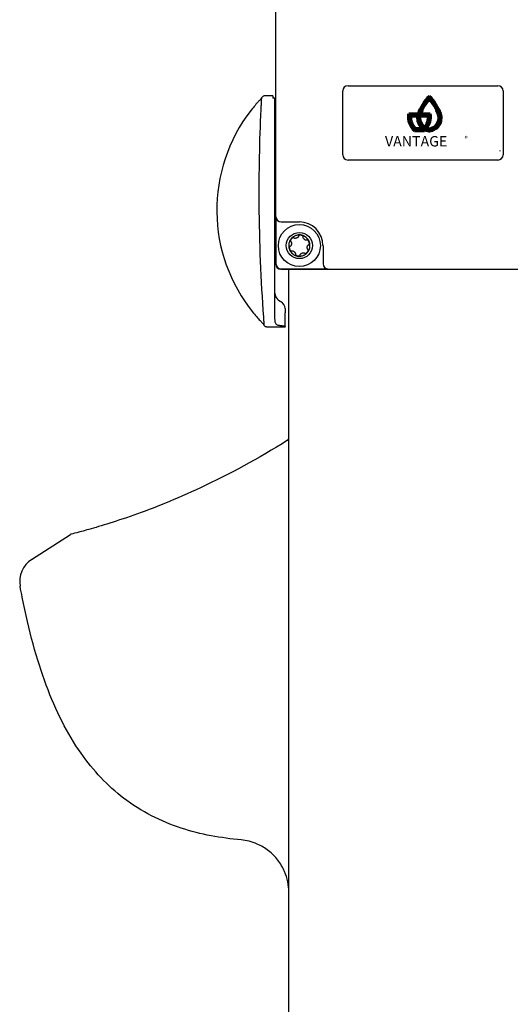
# Model space of a CAD drawing. Units: millimetres. Extents: x -2815 to 7458, y -10783 to 1479.
# Drawn here: x 4877 to 4971, y -9519 to -9331 of the extents above; entities that cross this region are included whole.
import ezdxf

# ---------------------------------------------------------------- set-up
doc = ezdxf.new("R2010")
doc.units = ezdxf.units.MM
doc.header["$LTSCALE"] = 20
doc.layers.add('Border', color=7, linetype='Continuous')
doc.layers.add('Border (ISO)', color=7, linetype='Continuous', lineweight=70)
doc.styles.get("Standard").update_dxf_attribs({"font": 'isocpeur.ttf'})

# ---------------------------------------------------------------- blocks, each defined once
blk = doc.blocks.new('cass zijkant midden')
at = {"layer": 'Border'}
blk.add_line((10555.31, 13017.87), (10555.31, 13068.87), dxfattribs=at)
blk = doc.blocks.new('logo')
h = blk.add_hatch(color=256)
h.dxf.hatch_style = 1
h.paths.add_polyline_path([(3245, 2258, 0.129449), (3129, 2073, 0.488671), (3244, 1895, 0.044082), (3247, 1895, 0.487433), (3362, 2073, 0.129449)])
h.paths.add_polyline_path([(3245, 2230, -0.117795), (3343, 2067, -0.479981), (3248, 1915, -0.057056), (3243, 1915, -0.47998), (3148, 2067, -0.117789)], flags=16)
h = blk.add_hatch(color=256)
h.dxf.hatch_style = 1
h.paths.add_polyline_path([(3192, 1898, 0.015082), (3201, 1907, -0.045296), (3180, 1918), (3097, 1918, -0.215554), (3045, 2054), (3123, 2054, -0.037376), (3129, 2073, -0.000395), (3129, 2074), (3027, 2074, 0.252378), (3089, 1898)])
h = blk.add_hatch(color=256)
h.dxf.hatch_style = 1
h.paths.add_polyline_path([(3196, 1931, 0.044757), (3214, 1922, 0.208541), (3255, 2074), (3150, 2074, 0.004437), (3148, 2067, 0.029635), (3144, 2054), (3236, 2054), (3237, 2054, -0.189682)])
for p, q in [((3027, 2074), (3129, 2074)), ((3045, 2054), (3123, 2054)), ((3123, 2054), (3045, 2054)), ((3144, 2054), (3237, 2054)), ((3236, 2054), (3144, 2054)), ((3150, 2074), (3255, 2074)), ((3089, 1898), (3192, 1898)), ((3097, 1918), (3180, 1918))]:
    blk.add_line(p, q)
for centre, radius, start, end in [((3538, 1944), 429, 132.9969, 162.5004), ((3538, 1944), 409, 135.6658, 162.5373), ((2952, 1944), 429, 17.4996, 47.0031), ((2952, 1944), 409, 17.4624, 44.3352), ((3220, 2044), 196, 171.334, 227.9915), ((3220, 2044), 176, 176.893, 225.5498), ((3255, 2029), 134, 160.8878, 265.0616), ((3256, 2029), 115, 160.9086, 263.469), ((3061, 2044), 176, 320.1456, 3.107), ((3061, 2044), 196, 321.5472, 8.666), ((3235, 2029), 134, 275.1578, 19.1023), ((3234, 2029), 115, 276.531, 19.0914), ((3061, 2044), 196, 312.0085, 315.4647), ((3245, 1935), 20, 263.469, 276.531), ((3245, 1915), 20, 265.0616, 275.1578)]:
    blk.add_arc(centre, radius, start, end)
blk = doc.blocks.new('cass zijkant onder')
at = {"layer": 'Border'}
for p, q in [((9240.16, 23283.63), (9240.16, 23324.63)), ((9252.92, 23304.41), (9252.92, 23316.56)), ((9253.92, 23317.56), (9282.42, 23317.56)), ((9283.42, 23316.56), (9283.42, 23304.41)), ((9239.61, 23315.63), (9237.93, 23315.63)), ((9239.61, 23315.63), (9239.61, 23315.22)), ((9239.61, 23315.23), (9239.96, 23315.23)), ((9239.96, 23315.22), (9239.61, 23315.22)), ((9239.96, 23315.23), (9239.96, 23315.22)), ((9239.96, 23315.22), (9239.96, 23314.72)), ((9239.96, 23314.72), (9239.96, 23313.08)), ((9239.96, 23313.08), (9239.96, 23273.67)), ((9282.87, 23305.12), (9282.87, 23305.22)), ((9282.42, 23303.41), (9253.92, 23303.41)), ((9240.16, 23299.53), (9239.96, 23299.53)), ((9239.96, 23299.33), (9240.16, 23299.33)), ((9239.96, 23291.63), (9240.16, 23291.63)), ((9240.21, 23292.63), (9240.21, 23283.68)), ((9241.21, 23291.63), (9244.66, 23291.63)), ((9249.16, 23287.13), (9249.16, 23283.68)), ((9241.16, 23282.63), (9295.21, 23282.63)), ((9241.21, 23282.68), (9250.16, 23282.68)), ((9242.66, 23002.77), (9242.66, 23282.63)), ((9241.96, 23275.13), (9241.96, 23274.33)), ((9241.96, 23271.74), (9241.96, 23274.33)), ((9241.96, 23271.63), (9238.42, 23271.63)), ((9241.96, 23271.63), (9241.96, 23271.74)), ((9193.73, 23227.38), (9201.09, 23232.15))]:
    blk.add_line(p, q, dxfattribs=at)
for radius in [4, 2.49]:
    blk.add_circle((9244.66, 23287.13), radius, dxfattribs=at)
for centre, radius, start, end in [((9253.92, 23316.56), 1, 90, 180), ((9282.42, 23316.56), 1, 0, 90), ((9259.91, 23293.88), 30.96, 142.0586, 219.2453), ((9253.92, 23304.41), 1, 180, 270), ((9282.42, 23304.41), 1, 270, 0), ((9241.96, 23278.29), 2, 180, 244.6231), ((9240.46, 23275.13), 1.5, 0, 64.6231), ((9196.46, 23223.18), 5, 123, 190.4399)]:
    blk.add_arc(centre, radius, start, end, dxfattribs=at)
for centre, major_axis, ratio, start_param, end_param in [((9241.21, 23292.63), (-0.707, -0.707), 0.999695, 5.497939, 7.068431), ((9244.66, 23287.13), (3.18, 3.18), 0.999695, 5.497939, 7.068431), ((9243.35, 23288.31), (-0.343, -0.424), 0.44716, 6.278602, 6.39758), ((9245.02, 23288.85), (-0.532, 0.085), 0.449624, 6.278825, 6.398467), ((9246.25, 23287.86), (0.112, -0.315), 0.57009, 3.149212, 3.301236), ((9243.01, 23286.54), (0.172, -0.453), 0.474411, 6.280387, 6.406667), ((9245.96, 23285.96), (-0.338, -0.417), 0.450675, 3.137123, 3.257038), ((9244.43, 23285.39), (-0.389, 0.067), 0.524943, 3.143153, 3.282999), ((9241.16, 23283.63), (-0.707, -0.707), 0.999695, 5.497939, 7.068431), ((9241.21, 23283.68), (-0.707, -0.707), 0.999695, 5.497939, 7.068431), ((9250.16, 23283.68), (-0.707, -0.707), 0.999695, 5.497939, 7.068431), ((9238.58, 23249.22), (2.99, -3.02), 0.917264, 0.746003, 0.74605)]:
    blk.add_ellipse(centre, major_axis=major_axis, ratio=ratio, start_param=start_param, end_param=end_param, dxfattribs=at)
for points, knots in [([(9236.9, 23314.58), (9236.69, 23314.35), (9236.46, 23314.09), (9235.99, 23313.53), (9235.74, 23313.22), (9235.5, 23312.91)], [0, 0, 0, 0, 0.1034742, 0.1034742, 0.2177482, 0.2177482, 0.2177482, 0.2177482]), ([(9237.43, 23315.16), (9237.4, 23315.12), (9237.36, 23315.08), (9237.27, 23314.99), (9237.23, 23314.94), (9237.18, 23314.89), (9237.14, 23314.85), (9237.09, 23314.79), (9237, 23314.69), (9236.95, 23314.64), (9236.9, 23314.58)], [0, 0, 0, 0, 0.0243239, 0.0243239, 0.04864781, 0.04864781, 0.04864781, 0.07297171, 0.07297171, 0.09729561, 0.09729561, 0.09729561, 0.09729561]), ([(9237.38, 23314.26), (9237.38, 23314.24), (9237.38, 23314.2), (9237.37, 23314.08), (9237.37, 23313.99), (9237.36, 23313.73), (9237.35, 23313.56), (9237.33, 23313.26), (9237.33, 23313.15), (9237.32, 23313.03)], [0, 0, 0, 0, 0.0291716, 0.0291716, 0.0758463, 0.0758463, 0.1365233, 0.1365233, 0.1712462, 0.1712462, 0.1712462, 0.1712462]), ([(9237.32, 23313.03), (9237.04, 23307.07), (9236.92, 23301.01), (9237.02, 23287.73), (9237.31, 23280.5), (9237.82, 23273.5)], [0, 0, 0, 0, 1.807584, 1.807584, 3.983533, 3.983533, 3.983533, 3.983533]), ([(9246.55, 23287.84), (9246.52, 23287.92), (9246.45, 23288.07), (9246.32, 23288.29), (9246.15, 23288.51), (9245.96, 23288.68), (9245.76, 23288.83), (9245.61, 23288.92), (9245.51, 23288.97), (9245.44, 23289), (9245.37, 23289.03), (9245.3, 23289.05), (9245.26, 23289.06), (9245.19, 23289.09), (9245.1, 23289.11), (9244.95, 23289.14), (9244.74, 23289.16), (9244.48, 23289.15), (9244.22, 23289.11), (9243.97, 23289.04), (9243.74, 23288.94), (9243.57, 23288.85), (9243.45, 23288.76), (9243.37, 23288.7), (9243.32, 23288.65), (9243.28, 23288.62), (9243.23, 23288.57), (9243.18, 23288.52), (9243.13, 23288.46), (9243.05, 23288.37), (9242.94, 23288.21), (9242.81, 23287.98), (9242.71, 23287.73), (9242.66, 23287.49), (9242.63, 23287.24), (9242.63, 23287.05), (9242.64, 23286.9), (9242.66, 23286.8), (9242.67, 23286.73), (9242.68, 23286.69), (9242.7, 23286.61), (9242.72, 23286.55), (9242.74, 23286.48), (9242.75, 23286.44), (9242.76, 23286.42)], [0.5, 0.5, 0.5, 0.5, 0.5190313, 0.5385588, 0.5601834, 0.5816382, 0.5975347, 0.6166341, 0.6214949, 0.624748, 0.6324385, 0.6390422, 0.6460727, 0.6497816, 0.657935, 0.6660184, 0.6857253, 0.7053313, 0.7263898, 0.7476662, 0.7639715, 0.7831937, 0.7914, 0.7991803, 0.8058465, 0.8129299, 0.8166707, 0.824885, 0.8291687, 0.8339595, 0.8525884, 0.8737986, 0.8936856, 0.9136942, 0.9306444, 0.9499625, 0.9581711, 0.965933, 0.9725747, 0.9796279, 0.9833447, 0.9914888, 0.9957312, 1, 1, 1, 1]), ([(9242.76, 23286.42), (9242.79, 23286.34), (9242.86, 23286.19), (9242.99, 23285.97), (9243.16, 23285.75), (9243.35, 23285.58), (9243.55, 23285.43), (9243.7, 23285.34), (9243.81, 23285.29), (9243.87, 23285.26), (9243.94, 23285.23), (9244.01, 23285.21), (9244.05, 23285.2), (9244.12, 23285.18), (9244.21, 23285.15), (9244.36, 23285.12), (9244.57, 23285.1), (9244.83, 23285.11), (9245.1, 23285.15), (9245.34, 23285.22), (9245.57, 23285.32), (9245.74, 23285.42), (9245.86, 23285.5), (9245.94, 23285.56), (9246, 23285.61), (9246.03, 23285.64), (9246.08, 23285.69), (9246.13, 23285.74), (9246.18, 23285.8), (9246.26, 23285.89), (9246.38, 23286.05), (9246.5, 23286.28), (9246.6, 23286.53), (9246.65, 23286.77), (9246.68, 23287.02), (9246.68, 23287.21), (9246.67, 23287.36), (9246.65, 23287.46), (9246.64, 23287.53), (9246.63, 23287.58), (9246.61, 23287.65), (9246.6, 23287.71), (9246.57, 23287.78), (9246.56, 23287.82), (9246.55, 23287.84)], [0, 0, 0, 0, 0.0190312, 0.0385588, 0.0601834, 0.0816382, 0.0975346, 0.116634, 0.1214948, 0.1247479, 0.1324384, 0.1390421, 0.1460726, 0.1497815, 0.1579349, 0.1660184, 0.1857252, 0.2053312, 0.2263897, 0.2476661, 0.2639714, 0.2831937, 0.2913999, 0.2991802, 0.3058464, 0.3129298, 0.3166706, 0.3248849, 0.3291686, 0.3339594, 0.3525883, 0.3737986, 0.3936855, 0.4136941, 0.4306443, 0.4499624, 0.458171, 0.4659329, 0.4725746, 0.4796278, 0.4833446, 0.4914883, 0.4957279, 0.5, 0.5, 0.5, 0.5]), ([(9243.04, 23287.87), (9243.05, 23287.87), (9243.06, 23287.86), (9243.08, 23287.84), (9243.09, 23287.83), (9243.12, 23287.79), (9243.13, 23287.75), (9243.16, 23287.66), (9243.17, 23287.6), (9243.16, 23287.5), (9243.16, 23287.47), (9243.16, 23287.44), (9243.16, 23287.43), (9243.16, 23287.41), (9243.15, 23287.4), (9243.15, 23287.39), (9243.15, 23287.38), (9243.15, 23287.37), (9243.15, 23287.36), (9243.14, 23287.34), (9243.14, 23287.33), (9243.13, 23287.29), (9243.13, 23287.27), (9243.09, 23287.18), (9243.06, 23287.11), (9243, 23287.03), (9242.98, 23287.01), (9242.94, 23286.98), (9242.93, 23286.98), (9242.91, 23286.97), (9242.89, 23286.96), (9242.88, 23286.96)], [-0.08504979, -0.08504979, -0.08504979, -0.08504979, -0.08013446, -0.08013446, -0.07489616, -0.07489616, -0.0633993, -0.0633993, -0.04909926, -0.04909926, -0.04457336, -0.04457336, -0.04227273, -0.04227273, -0.04092773, -0.04092773, -0.03980625, -0.03980625, -0.03850857, -0.03850857, -0.03613779, -0.03613779, -0.03123745, -0.03123745, -0.01718041, -0.01718041, -0.00830878, -0.00830878, -0.00400992, -0.00400992, 0, 0, 0, 0]), ([(9243.6, 23288.6), (9243.59, 23288.61), (9243.58, 23288.62), (9243.55, 23288.63), (9243.54, 23288.63), (9243.51, 23288.63), (9243.5, 23288.63), (9243.47, 23288.63), (9243.46, 23288.62), (9243.43, 23288.62), (9243.41, 23288.61), (9243.37, 23288.59), (9243.35, 23288.58), (9243.32, 23288.56), (9243.3, 23288.55), (9243.26, 23288.51), (9243.23, 23288.49), (9243.2, 23288.46), (9243.18, 23288.44), (9243.16, 23288.42), (9243.15, 23288.41), (9243.14, 23288.39), (9243.13, 23288.38), (9243.11, 23288.36), (9243.1, 23288.35), (9243.08, 23288.31), (9243.06, 23288.29), (9243.01, 23288.2), (9242.99, 23288.14), (9242.96, 23288.05), (9242.96, 23288.01), (9242.97, 23287.96), (9242.97, 23287.94), (9242.99, 23287.91), (9243, 23287.9), (9243.01, 23287.89)], [-0.1026252, -0.1026252, -0.1026252, -0.1026252, -0.0992886, -0.0992886, -0.0958884, -0.0958884, -0.0928288, -0.0928288, -0.0885647, -0.0885647, -0.0771164, -0.0771164, -0.0629818, -0.0629818, -0.0560371, -0.0560371, -0.0499109, -0.0499109, -0.0462571, -0.0462571, -0.0439336, -0.0439336, -0.0417237, -0.0417237, -0.0387095, -0.0387095, -0.0327243, -0.0327243, -0.020395, -0.020395, -0.0101536, -0.0101536, -0.0044625, -0.0044625, 0, 0, 0, 0]), ([(9243.24, 23288.58), (9243.17, 23288.51), (9243.08, 23288.4), (9243, 23288.3), (9243, 23288.29)], [0.81690688, 0.81690688, 0.81690688, 0.81690688, 0.84375, 0.84575121, 0.84575121, 0.84575121, 0.84575121]), ([(9244.49, 23288.9), (9244.49, 23288.89), (9244.49, 23288.87), (9244.48, 23288.84), (9244.47, 23288.82), (9244.44, 23288.77), (9244.41, 23288.73), (9244.32, 23288.66), (9244.28, 23288.63), (9244.21, 23288.6), (9244.2, 23288.59), (9244.17, 23288.58), (9244.16, 23288.57), (9244.14, 23288.57), (9244.14, 23288.56), (9244.13, 23288.56), (9244.12, 23288.56), (9244.11, 23288.55), (9244.1, 23288.55), (9244.08, 23288.54), (9244.07, 23288.54), (9244.02, 23288.53), (9243.99, 23288.52), (9243.91, 23288.51), (9243.85, 23288.5), (9243.75, 23288.51), (9243.72, 23288.52), (9243.67, 23288.54), (9243.66, 23288.55), (9243.64, 23288.56), (9243.63, 23288.57), (9243.62, 23288.58)], [-0.1459602, -0.1459602, -0.1459602, -0.1459602, -0.1364367, -0.1364367, -0.1260074, -0.1260074, -0.1025583, -0.1025583, -0.0808646, -0.0808646, -0.0722247, -0.0722247, -0.0678048, -0.0678048, -0.0650773, -0.0650773, -0.0626107, -0.0626107, -0.059445, -0.059445, -0.0530406, -0.0530406, -0.0392899, -0.0392899, -0.0187421, -0.0187421, -0.0083009, -0.0083009, -0.0040074, -0.0040074, 0, 0, 0, 0]), ([(9243.91, 23289.01), (9243.86, 23288.99), (9243.8, 23288.96), (9243.73, 23288.93), (9243.72, 23288.93), (9243.72, 23288.93)], [0.75063072, 0.75063072, 0.75063072, 0.75063072, 0.7639715, 0.765625, 0.76674686, 0.76674686, 0.76674686, 0.76674686]), ([(9245.41, 23288.78), (9245.41, 23288.79), (9245.41, 23288.8), (9245.41, 23288.82), (9245.4, 23288.83), (9245.4, 23288.85), (9245.39, 23288.87), (9245.37, 23288.89), (9245.36, 23288.9), (9245.34, 23288.93), (9245.32, 23288.94), (9245.29, 23288.97), (9245.27, 23288.98), (9245.23, 23289), (9245.22, 23289), (9245.2, 23289.01), (9245.2, 23289.01), (9245.19, 23289.02), (9245.19, 23289.02), (9245.15, 23289.03), (9245.13, 23289.04), (9245.09, 23289.05), (9245.07, 23289.06), (9245.03, 23289.07), (9245.01, 23289.07), (9244.99, 23289.08), (9244.97, 23289.08), (9244.94, 23289.08), (9244.92, 23289.09), (9244.87, 23289.09), (9244.84, 23289.09), (9244.76, 23289.09), (9244.7, 23289.08), (9244.61, 23289.06), (9244.57, 23289.04), (9244.53, 23289.01), (9244.51, 23288.99), (9244.5, 23288.96), (9244.49, 23288.95), (9244.49, 23288.93)], [-0.07509931, -0.07509931, -0.07509931, -0.07509931, -0.07379099, -0.07379099, -0.07256887, -0.07256887, -0.07177065, -0.07177065, -0.07116837, -0.07116837, -0.07022587, -0.07022587, -0.06717121, -0.06717121, -0.06591211, -0.06591211, -0.06513657, -0.06513657, -0.06413263, -0.06413263, -0.05784473, -0.05784473, -0.05083638, -0.05083638, -0.04738905, -0.04738905, -0.04401726, -0.04401726, -0.04001182, -0.04001182, -0.03294708, -0.03294708, -0.02096928, -0.02096928, -0.01038254, -0.01038254, -0.00454382, -0.00454382, 0, 0, 0, 0]), ([(9246.5, 23287.96), (9246.49, 23287.98), (9246.33, 23288.32), (9246.03, 23288.66), (9245.65, 23288.89), (9245.58, 23288.93), (9245.53, 23288.96), (9245.5, 23288.97), (9245.48, 23288.98), (9245.46, 23288.99), (9245.45, 23288.99), (9245.42, 23289.01), (9245.39, 23289.02), (9245.32, 23289.04), (9245.29, 23289.05), (9245.24, 23289.07), (9245.23, 23289.07), (9245.22, 23289.08), (9245.19, 23289.08), (9245.15, 23289.09), (9245.12, 23289.1), (9245.08, 23289.11), (9245.05, 23289.12), (9245.02, 23289.12), (9245.01, 23289.12)], [0.5101367, 0.5101367, 0.5101367, 0.5101367, 0.515625, 0.5987706, 0.609375, 0.6166341, 0.6182912, 0.6214949, 0.6232985, 0.624748, 0.625, 0.6266392, 0.6324087, 0.6328125, 0.6444059, 0.6460727, 0.647683, 0.6484375, 0.6497816, 0.6557461, 0.65625, 0.657935, 0.664096, 0.6648344, 0.6648344, 0.6648344, 0.6648344]), ([(9246.11, 23288.16), (9246.1, 23288.15), (9246.08, 23288.15), (9246.05, 23288.14), (9246.04, 23288.14), (9245.98, 23288.13), (9245.94, 23288.14), (9245.85, 23288.17), (9245.79, 23288.19), (9245.71, 23288.24), (9245.69, 23288.26), (9245.67, 23288.28), (9245.66, 23288.28), (9245.64, 23288.29), (9245.64, 23288.3), (9245.63, 23288.3), (9245.62, 23288.31), (9245.61, 23288.32), (9245.61, 23288.32), (9245.59, 23288.33), (9245.59, 23288.34), (9245.56, 23288.37), (9245.54, 23288.39), (9245.47, 23288.47), (9245.43, 23288.53), (9245.39, 23288.63), (9245.39, 23288.66), (9245.38, 23288.69), (9245.38, 23288.71), (9245.39, 23288.73), (9245.39, 23288.74), (9245.4, 23288.75)], [-0.08095029, -0.08095029, -0.08095029, -0.08095029, -0.07614736, -0.07614736, -0.07097829, -0.07097829, -0.05936693, -0.05936693, -0.04675814, -0.04675814, -0.04263087, -0.04263087, -0.04056107, -0.04056107, -0.03935608, -0.03935608, -0.03830996, -0.03830996, -0.03703376, -0.03703376, -0.03464827, -0.03464827, -0.02966918, -0.02966918, -0.01513503, -0.01513503, -0.00746219, -0.00746219, -0.0036219, -0.0036219, 0, 0, 0, 0]), ([(9245.4, 23288.75), (9245.4, 23288.76), (9245.4, 23288.76), (9245.4, 23288.77), (9245.4, 23288.77), (9245.41, 23288.78)], [-0.00301865, -0.00301865, -0.00301865, -0.00301865, -0.001497498, -0.001497498, 0, 0, 0, 0]), ([(9246.51, 23287.82), (9246.5, 23287.83), (9246.5, 23287.84), (9246.49, 23287.86), (9246.49, 23287.87), (9246.47, 23287.9), (9246.46, 23287.92), (9246.43, 23287.98), (9246.4, 23288.02), (9246.33, 23288.1), (9246.3, 23288.14), (9246.24, 23288.17), (9246.21, 23288.18), (9246.18, 23288.18), (9246.17, 23288.18), (9246.15, 23288.18), (9246.14, 23288.18), (9246.13, 23288.18)], [-0.04677518, -0.04677518, -0.04677518, -0.04677518, -0.04464625, -0.04464625, -0.04227621, -0.04227621, -0.03640435, -0.03640435, -0.02597748, -0.02597748, -0.0129548, -0.0129548, -0.0058402, -0.0058402, -0.00274472, -0.00274472, 0, 0, 0, 0]), ([(9246.46, 23287.31), (9246.47, 23287.31), (9246.47, 23287.31), (9246.49, 23287.32), (9246.49, 23287.32), (9246.51, 23287.34), (9246.52, 23287.35), (9246.53, 23287.38), (9246.54, 23287.39), (9246.55, 23287.42), (9246.55, 23287.44), (9246.56, 23287.49), (9246.56, 23287.52), (9246.56, 23287.56), (9246.56, 23287.59), (9246.56, 23287.62), (9246.55, 23287.64), (9246.55, 23287.69), (9246.54, 23287.72), (9246.53, 23287.76), (9246.52, 23287.77), (9246.52, 23287.8), (9246.51, 23287.81), (9246.51, 23287.82)], [-0.08390734, -0.08390734, -0.08390734, -0.08390734, -0.08051104, -0.08051104, -0.0767936, -0.0767936, -0.07016015, -0.07016015, -0.06333826, -0.06333826, -0.05634694, -0.05634694, -0.0384644, -0.0384644, -0.02383563, -0.02383563, -0.01646244, -0.01646244, -0.00822142, -0.00822142, -0.00395111, -0.00395111, -0.000001, -0.000001, -0.000001, -0.000001]), ([(9246.61, 23287.66), (9246.61, 23287.67), (9246.59, 23287.72), (9246.58, 23287.78), (9246.56, 23287.81)], [0.4859654, 0.4859654, 0.4859654, 0.4859654, 0.48973806, 0.49793973, 0.49793973, 0.49793973, 0.49793973]), ([(9242.67, 23287.54), (9242.67, 23287.52), (9242.66, 23287.49), (9242.65, 23287.39), (9242.64, 23287.29), (9242.63, 23287.05), (9242.65, 23286.87), (9242.66, 23286.76), (9242.67, 23286.76)], [0.90820317, 0.90820317, 0.90820317, 0.90820317, 0.91369415, 0.91519639, 0.93064437, 0.9375, 0.96875, 0.96927696, 0.96927696, 0.96927696, 0.96927696]), ([(9242.7, 23286.59), (9242.71, 23286.57), (9242.72, 23286.54), (9242.74, 23286.48), (9242.75, 23286.44), (9242.76, 23286.42)], [0.98680382, 0.98680382, 0.98680382, 0.98680382, 0.99148878, 0.99573118, 1, 1, 1, 1]), ([(9242.85, 23286.96), (9242.85, 23286.95), (9242.84, 23286.95), (9242.83, 23286.94), (9242.82, 23286.94), (9242.8, 23286.92), (9242.79, 23286.91), (9242.78, 23286.88), (9242.77, 23286.87), (9242.76, 23286.84), (9242.76, 23286.82), (9242.75, 23286.77), (9242.75, 23286.74), (9242.75, 23286.7), (9242.75, 23286.68), (9242.76, 23286.64), (9242.76, 23286.62), (9242.77, 23286.57), (9242.77, 23286.55), (9242.78, 23286.51), (9242.79, 23286.49), (9242.8, 23286.47), (9242.8, 23286.45), (9242.8, 23286.44)], [-0.08177264, -0.08177264, -0.08177264, -0.08177264, -0.07874546, -0.07874546, -0.075433, -0.075433, -0.0694961, -0.0694961, -0.06335143, -0.06335143, -0.05701375, -0.05701375, -0.04097266, -0.04097266, -0.02609599, -0.02609599, -0.01730141, -0.01730141, -0.00850462, -0.00850462, -0.00388628, -0.00388628, -0.000001, -0.000001, -0.000001, -0.000001]), ([(9242.76, 23286.42), (9242.79, 23286.35), (9242.96, 23285.95), (9243.3, 23285.59), (9243.66, 23285.37), (9243.73, 23285.33), (9243.78, 23285.3), (9243.81, 23285.29), (9243.83, 23285.28), (9243.85, 23285.27), (9243.86, 23285.27), (9243.89, 23285.26), (9243.92, 23285.24), (9243.99, 23285.22), (9244.03, 23285.2), (9244.08, 23285.19), (9244.09, 23285.18), (9244.12, 23285.18), (9244.16, 23285.17), (9244.19, 23285.16), (9244.23, 23285.15), (9244.26, 23285.14), (9244.29, 23285.14), (9244.3, 23285.14)], [0.0000107, 0.0000107, 0.0000107, 0.0000107, 0.0190312, 0.0987471, 0.109375, 0.116634, 0.1181891, 0.1214948, 0.1231905, 0.1247479, 0.125, 0.1265304, 0.132408, 0.1328125, 0.1460726, 0.1476123, 0.1484375, 0.1497815, 0.1557009, 0.15625, 0.1579349, 0.1640784, 0.1648411, 0.1648411, 0.1648411, 0.1648411]), ([(9242.8, 23286.44), (9242.81, 23286.43), (9242.81, 23286.42), (9242.82, 23286.4), (9242.83, 23286.39), (9242.84, 23286.36), (9242.85, 23286.34), (9242.88, 23286.28), (9242.91, 23286.24), (9242.98, 23286.16), (9243.02, 23286.12), (9243.07, 23286.09), (9243.1, 23286.08), (9243.13, 23286.08), (9243.14, 23286.08), (9243.16, 23286.08), (9243.17, 23286.08), (9243.18, 23286.08)], [-0.04731343, -0.04731343, -0.04731343, -0.04731343, -0.04367178, -0.04367178, -0.04221833, -0.04221833, -0.03711168, -0.03711168, -0.02596988, -0.02596988, -0.01309498, -0.01309498, -0.00590938, -0.00590938, -0.00277631, -0.00277631, 0, 0, 0, 0]), ([(9243.2, 23286.1), (9243.22, 23286.11), (9243.23, 23286.11), (9243.26, 23286.12), (9243.28, 23286.12), (9243.34, 23286.13), (9243.39, 23286.12), (9243.49, 23286.08), (9243.54, 23286.06), (9243.6, 23286.02), (9243.62, 23286), (9243.65, 23285.98), (9243.65, 23285.98), (9243.67, 23285.97), (9243.67, 23285.96), (9243.68, 23285.96), (9243.69, 23285.95), (9243.7, 23285.94), (9243.7, 23285.94), (9243.72, 23285.93), (9243.73, 23285.92), (9243.76, 23285.89), (9243.78, 23285.86), (9243.83, 23285.8), (9243.87, 23285.75), (9243.91, 23285.66), (9243.92, 23285.62), (9243.93, 23285.58), (9243.93, 23285.57), (9243.92, 23285.54), (9243.92, 23285.52), (9243.91, 23285.51)], [-0.05836149, -0.05836149, -0.05836149, -0.05836149, -0.0554708, -0.0554708, -0.05232733, -0.05232733, -0.04507742, -0.04507742, -0.03771427, -0.03771427, -0.03482257, -0.03482257, -0.0333521, -0.0333521, -0.03246049, -0.03246049, -0.03166378, -0.03166378, -0.03066216, -0.03066216, -0.02869882, -0.02869882, -0.02453866, -0.02453866, -0.0169699, -0.0169699, -0.0091313, -0.0091313, -0.00437989, -0.00437989, 0, 0, 0, 0]), ([(9244.82, 23285.36), (9244.82, 23285.37), (9244.82, 23285.39), (9244.83, 23285.42), (9244.84, 23285.44), (9244.87, 23285.5), (9244.91, 23285.53), (9244.99, 23285.6), (9245.03, 23285.63), (9245.1, 23285.66), (9245.12, 23285.67), (9245.14, 23285.68), (9245.15, 23285.69), (9245.17, 23285.69), (9245.17, 23285.7), (9245.19, 23285.7), (9245.19, 23285.7), (9245.2, 23285.71), (9245.21, 23285.71), (9245.23, 23285.72), (9245.25, 23285.72), (9245.29, 23285.73), (9245.32, 23285.74), (9245.4, 23285.75), (9245.46, 23285.76), (9245.56, 23285.75), (9245.6, 23285.74), (9245.64, 23285.72), (9245.65, 23285.71), (9245.67, 23285.7), (9245.68, 23285.69), (9245.69, 23285.68)], [-0.1471507, -0.1471507, -0.1471507, -0.1471507, -0.1374298, -0.1374298, -0.126763, -0.126763, -0.1032298, -0.1032298, -0.0813642, -0.0813642, -0.0726504, -0.0726504, -0.0681909, -0.0681909, -0.0654362, -0.0654362, -0.0629427, -0.0629427, -0.0597389, -0.0597389, -0.0532482, -0.0532482, -0.0393075, -0.0393075, -0.0186239, -0.0186239, -0.0082573, -0.0082573, -0.0039875, -0.0039875, 0, 0, 0, 0]), ([(9245.71, 23285.66), (9245.72, 23285.65), (9245.73, 23285.64), (9245.75, 23285.63), (9245.77, 23285.63), (9245.79, 23285.63), (9245.81, 23285.63), (9245.83, 23285.63), (9245.84, 23285.63), (9245.88, 23285.64), (9245.89, 23285.65), (9245.93, 23285.67), (9245.96, 23285.68), (9245.99, 23285.7), (9246.01, 23285.71), (9246.05, 23285.75), (9246.07, 23285.76), (9246.11, 23285.8), (9246.13, 23285.82), (9246.15, 23285.84), (9246.16, 23285.85), (9246.18, 23285.87), (9246.18, 23285.88), (9246.2, 23285.9), (9246.21, 23285.91), (9246.24, 23285.95), (9246.26, 23285.98), (9246.3, 23286.07), (9246.33, 23286.12), (9246.35, 23286.22), (9246.35, 23286.26), (9246.34, 23286.31), (9246.34, 23286.32), (9246.32, 23286.35), (9246.31, 23286.36), (9246.3, 23286.37)], [-0.1173408, -0.1173408, -0.1173408, -0.1173408, -0.1098839, -0.1098839, -0.1012891, -0.1012891, -0.0935378, -0.0935378, -0.0873389, -0.0873389, -0.0781911, -0.0781911, -0.0642475, -0.0642475, -0.0571645, -0.0571645, -0.0507814, -0.0507814, -0.0467129, -0.0467129, -0.0441704, -0.0441704, -0.0417728, -0.0417728, -0.0385212, -0.0385212, -0.0320732, -0.0320732, -0.0200483, -0.0200483, -0.0098667, -0.0098667, -0.0043455, -0.0043455, 0, 0, 0, 0]), ([(9246.07, 23285.68), (9246.14, 23285.76), (9246.25, 23285.88), (9246.34, 23286.01), (9246.38, 23286.07), (9246.43, 23286.15), (9246.55, 23286.39), (9246.63, 23286.65), (9246.66, 23286.86), (9246.67, 23286.9), (9246.67, 23286.9)], [0.3170067, 0.3170067, 0.3170067, 0.3170067, 0.34375, 0.351858, 0.3525883, 0.359375, 0.3737986, 0.4136941, 0.421875, 0.4223463, 0.4223463, 0.4223463, 0.4223463]), ([(9246.28, 23286.39), (9246.27, 23286.39), (9246.25, 23286.4), (9246.24, 23286.42), (9246.23, 23286.43), (9246.2, 23286.46), (9246.19, 23286.49), (9246.16, 23286.58), (9246.15, 23286.65), (9246.15, 23286.76), (9246.15, 23286.78), (9246.15, 23286.82), (9246.15, 23286.84), (9246.16, 23286.85), (9246.16, 23286.86), (9246.16, 23286.87), (9246.16, 23286.88), (9246.16, 23286.89), (9246.16, 23286.9), (9246.17, 23286.92), (9246.17, 23286.93), (9246.18, 23286.96), (9246.18, 23286.98), (9246.21, 23287.08), (9246.24, 23287.13), (9246.3, 23287.22), (9246.32, 23287.24), (9246.36, 23287.27), (9246.37, 23287.28), (9246.4, 23287.29), (9246.42, 23287.3), (9246.43, 23287.3)], [-0.06319114, -0.06319114, -0.06319114, -0.06319114, -0.06029108, -0.06029108, -0.05723188, -0.05723188, -0.05068578, -0.05068578, -0.04017923, -0.04017923, -0.03690018, -0.03690018, -0.03529062, -0.03529062, -0.03440836, -0.03440836, -0.03368064, -0.03368064, -0.03282394, -0.03282394, -0.03132596, -0.03132596, -0.02829008, -0.02829008, -0.01890072, -0.01890072, -0.00938663, -0.00938663, -0.00449696, -0.00449696, 0, 0, 0, 0]), ([(9246.68, 23287.08), (9246.68, 23287.09), (9246.68, 23287.23), (9246.66, 23287.39), (9246.65, 23287.49)], [0.43645717, 0.43645717, 0.43645717, 0.43645717, 0.4375, 0.4685318, 0.4685318, 0.4685318, 0.4685318]), ([(9243.91, 23285.48), (9243.9, 23285.47), (9243.9, 23285.47), (9243.9, 23285.45), (9243.91, 23285.44), (9243.91, 23285.42), (9243.92, 23285.4), (9243.94, 23285.38), (9243.94, 23285.37), (9243.96, 23285.35), (9243.97, 23285.34), (9244, 23285.31), (9244.01, 23285.3), (9244.05, 23285.28), (9244.07, 23285.27), (9244.1, 23285.25), (9244.12, 23285.25), (9244.16, 23285.23), (9244.19, 23285.22), (9244.22, 23285.21), (9244.24, 23285.2), (9244.28, 23285.19), (9244.3, 23285.19), (9244.32, 23285.18), (9244.34, 23285.18), (9244.37, 23285.18), (9244.39, 23285.17), (9244.44, 23285.17), (9244.47, 23285.17), (9244.55, 23285.17), (9244.61, 23285.18), (9244.7, 23285.2), (9244.74, 23285.22), (9244.78, 23285.26), (9244.8, 23285.27), (9244.81, 23285.29), (9244.81, 23285.3), (9244.82, 23285.31), (9244.82, 23285.32), (9244.82, 23285.33)], [-0.07877996, -0.07877996, -0.07877996, -0.07877996, -0.07835671, -0.07835671, -0.07789771, -0.07789771, -0.07691745, -0.07691745, -0.0754905, -0.0754905, -0.07365016, -0.07365016, -0.06986085, -0.06986085, -0.06648727, -0.06648727, -0.06373534, -0.06373534, -0.05798461, -0.05798461, -0.05072278, -0.05072278, -0.04737859, -0.04737859, -0.04404248, -0.04404248, -0.04005347, -0.04005347, -0.03301409, -0.03301409, -0.02106002, -0.02106002, -0.01040538, -0.01040538, -0.00452857, -0.00452857, -0.00217093, -0.00217093, 0, 0, 0, 0]), ([(9243.91, 23285.51), (9243.91, 23285.51), (9243.91, 23285.5), (9243.91, 23285.49), (9243.91, 23285.49), (9243.91, 23285.48)], [-0.003018906, -0.003018906, -0.003018906, -0.003018906, -0.001497733, -0.001497733, 0, 0, 0, 0]), ([(9245.4, 23285.25), (9245.45, 23285.27), (9245.52, 23285.3), (9245.58, 23285.33), (9245.59, 23285.33), (9245.59, 23285.34)], [0.25072588, 0.25072588, 0.25072588, 0.25072588, 0.26397141, 0.265625, 0.26679445, 0.26679445, 0.26679445, 0.26679445]), ([(9235.94, 23274.29), (9236.19, 23273.99), (9236.44, 23273.69), (9236.93, 23273.14), (9237.16, 23272.89), (9237.38, 23272.66)], [0, 0, 0, 0, 0.1141976, 0.1141976, 0.2177482, 0.2177482, 0.2177482, 0.2177482]), ([(9237.38, 23272.66), (9237.43, 23272.6), (9237.48, 23272.55), (9237.57, 23272.45), (9237.62, 23272.4), (9237.67, 23272.35), (9237.71, 23272.3), (9237.76, 23272.26), (9237.84, 23272.17), (9237.88, 23272.13), (9237.92, 23272.09)], [0, 0, 0, 0, 0.02432417, 0.02432417, 0.04864835, 0.04864835, 0.04864835, 0.07297252, 0.07297252, 0.0972967, 0.0972967, 0.0972967, 0.0972967]), ([(9237.82, 23273.5), (9237.82, 23273.41), (9237.83, 23273.31), (9237.85, 23273.08), (9237.86, 23272.95), (9237.87, 23272.7), (9237.88, 23272.58), (9237.89, 23272.46), (9237.9, 23272.42), (9237.9, 23272.4)], [0, 0, 0, 0, 0.0293662, 0.0293662, 0.0763522, 0.0763522, 0.1374339, 0.1374339, 0.1713473, 0.1713473, 0.1713473, 0.1713473]), ([(9239.96, 23273.41), (9239.96, 23273.28), (9239.96, 23273.15), (9239.98, 23272.75), (9240.02, 23272.51), (9240.16, 23272.26), (9240.22, 23272.19), (9240.36, 23272.08), (9240.45, 23272.04), (9240.63, 23271.98), (9240.73, 23271.96), (9240.84, 23271.95)], [0.8733034, 0.8733034, 0.8733034, 0.8733034, 0.9126699, 0.9126699, 1.0028159, 1.0028159, 1.0424665, 1.0424665, 1.0821171, 1.0821171, 1.120762, 1.120762, 1.120762, 1.120762]), ([(9237.92, 23272.16), (9237.92, 23272.14), (9237.92, 23272.12), (9237.92, 23272.1), (9237.92, 23272.09), (9237.92, 23272.09)], [0, 0, 0, 0, 0.0214658, 0.0214658, 0.04544514, 0.04544514, 0.04544514, 0.04544514]), ([(9238.42, 23271.63), (9238.41, 23271.63), (9238.41, 23271.63), (9238.39, 23271.63), (9238.37, 23271.63), (9238.3, 23271.64), (9238.26, 23271.66), (9238.16, 23271.7), (9238.12, 23271.73), (9238.04, 23271.8), (9238.01, 23271.84), (9237.95, 23271.94), (9237.94, 23271.99), (9237.93, 23272.05), (9237.92, 23272.06), (9237.92, 23272.07), (9237.92, 23272.07), (9237.92, 23272.08), (9237.92, 23272.08), (9237.92, 23272.09), (9237.92, 23272.09), (9237.92, 23272.09), (9237.92, 23272.09), (9237.92, 23272.09), (9237.92, 23272.09), (9237.92, 23272.09), (9237.92, 23272.09), (9237.92, 23272.09), (9237.92, 23272.09), (9237.92, 23272.09), (9237.92, 23272.09), (9237.92, 23272.09), (9237.92, 23272.09), (9237.92, 23272.09)], [0, 0, 0, 0, 0.00163325, 0.00163325, 0.00653825, 0.00653825, 0.02140059, 0.02140059, 0.03736919, 0.03736919, 0.0532997, 0.0532997, 0.06923156, 0.06923156, 0.07184625, 0.07184625, 0.07315685, 0.07315685, 0.07381256, 0.07381256, 0.07414046, 0.07414046, 0.07430442, 0.07430442, 0.0743864, 0.0743864, 0.07442739, 0.07442739, 0.07444789, 0.07444789, 0.07445813, 0.07445813, 0.07446972, 0.07446972, 0.07446972, 0.07446972]), ([(9241.1, 23271.92), (9241.26, 23271.91), (9241.4, 23271.9), (9241.65, 23271.86), (9241.76, 23271.83), (9241.92, 23271.79), (9241.96, 23271.76), (9241.96, 23271.74)], [0.9703928, 0.9703928, 0.9703928, 0.9703928, 1.0197593, 1.0197593, 1.0767458, 1.0767458, 1.1337323, 1.1337323, 1.1337323, 1.1337323]), ([(9242.4, 23250.06), (9242.44, 23250.09), (9242.48, 23250.12), (9242.54, 23250.19), (9242.57, 23250.22), (9242.61, 23250.3), (9242.63, 23250.34), (9242.65, 23250.42), (9242.66, 23250.46), (9242.66, 23250.49)], [-0.05255825, -0.05255825, -0.05255825, -0.05255825, -0.03805501, -0.03805501, -0.02466836, -0.02466836, -0.01138809, -0.01138809, -0.00052998, -0.00052998, -0.00052998, -0.00052998]), ([(9242.4, 23250.06), (9236.89, 23246.61), (9231.27, 23243.56), (9221.23, 23238.86), (9216.9, 23237.14), (9209.38, 23234.48), (9206.32, 23233.58), (9202.17, 23232.42), (9201.1, 23232.16), (9201.09, 23232.15), (9201.09, 23232.15), (9201.09, 23232.15)], [-14.00974, -14.00974, -14.00974, -14.00974, -12.05655, -12.05655, -10.375362, -10.375362, -8.67756, -8.67756, -7.012322, -7.012322, -7.004958, -7.004958, -7.004958, -7.004958]), ([(9233.58, 23174), (9229.77, 23174.35), (9225.95, 23175), (9218.37, 23177.5), (9214.62, 23179.36), (9208.19, 23184.28), (9205.46, 23187.16), (9200.49, 23194.24), (9198.33, 23198.54), (9194.68, 23208.35), (9193.19, 23213.88), (9191.8, 23220.87), (9191.67, 23221.57), (9191.54, 23222.28)], [0, 0, 0, 0, 0.175314, 0.175314, 0.350628, 0.350628, 0.5068544, 0.5068544, 0.6821684, 0.6821684, 0.8574824, 0.8574824, 0.8765699, 0.8765699, 0.8765699, 0.8765699]), ([(9242.66, 23164.04), (9242.66, 23165.35), (9242.38, 23166.73), (9241.53, 23168.73), (9241.09, 23169.47), (9240.07, 23170.8), (9239.47, 23171.41), (9238.15, 23172.44), (9237.41, 23172.88), (9235.67, 23173.63), (9234.63, 23173.9), (9233.58, 23174)], [0, 0, 0, 0, 0.400265, 0.400265, 0.652193, 0.652193, 0.904121, 0.904121, 1.156049, 1.156049, 1.472376, 1.472376, 1.472376, 1.472376])]:
    blk.add_open_spline(points, degree=3, knots=knots, dxfattribs=at)
for points in [[(9237.42, 23315.04), (9237.42, 23314.91), (9237.4, 23314.65), (9237.38, 23314.26)], [(9237.43, 23315.09), (9237.43, 23315.08), (9237.42, 23315.06), (9237.42, 23315.04)], [(9237.43, 23315.16), (9237.43, 23315.16), (9237.7, 23315.63), (9237.93, 23315.63)], [(9237.43, 23315.16), (9237.43, 23315.16), (9237.43, 23315.13), (9237.43, 23315.09)], [(9243.62, 23288.58), (9243.62, 23288.59), (9243.61, 23288.6), (9243.6, 23288.6)], [(9242.88, 23286.96), (9242.87, 23286.96), (9242.86, 23286.96), (9242.85, 23286.96)], [(9246.43, 23287.3), (9246.44, 23287.3), (9246.45, 23287.3), (9246.46, 23287.31)], [(9245.69, 23285.68), (9245.69, 23285.67), (9245.7, 23285.66), (9245.71, 23285.66)], [(9239.96, 23273.67), (9239.96, 23273.58), (9239.96, 23273.49), (9239.96, 23273.41)], [(9237.9, 23272.4), (9237.9, 23272.32), (9237.91, 23272.26), (9237.91, 23272.21)], [(9237.91, 23272.21), (9237.91, 23272.19), (9237.91, 23272.17), (9237.92, 23272.16)], [(9240.84, 23271.95), (9240.92, 23271.94), (9241.01, 23271.93), (9241.1, 23271.92)], [(9193.73, 23227.38), (9193.73, 23227.38), (9193.73, 23227.38), (9193.73, 23227.38)], [(9191.54, 23222.28), (9191.54, 23222.28), (9191.54, 23222.28), (9191.54, 23222.28)]]:
    blk.add_open_spline(points, degree=3, dxfattribs=at)
at = {"xscale": 0.018, "yscale": 0.018, "zscale": 0.018}
blk.add_blockref('logo', (9210.98, 23274.88), dxfattribs=at)
at = {"attachment_point": 1}
for s, width, insert, char_height in [('{\\fArial Black|b0|i0|c0|p34;VANTAGE}', 901.887, (9260.95, 23307.97), 1.98), ('{\\fArial Black|b0|i0|c0|p34;®}', 174.7674, (9276.1, 23307.95), 0.9)]:
    blk.add_mtext_dynamic_manual_height_columns(s, width=width, gutter_width=12.5, heights=[0], dxfattribs=dict(at, insert=insert, char_height=char_height))

msp = doc.modelspace()

# ---------------------------------------------------------------- block references
at = {"layer": 'Border (ISO)'}
for name, p in [('cass zijkant midden', (-5629.32306, -22354.68489)), ('cass zijkant onder', (-4314.16721, -32661.44822))]:
    msp.add_blockref(name, p, dxfattribs=at)

doc.saveas('drawing.dxf')
